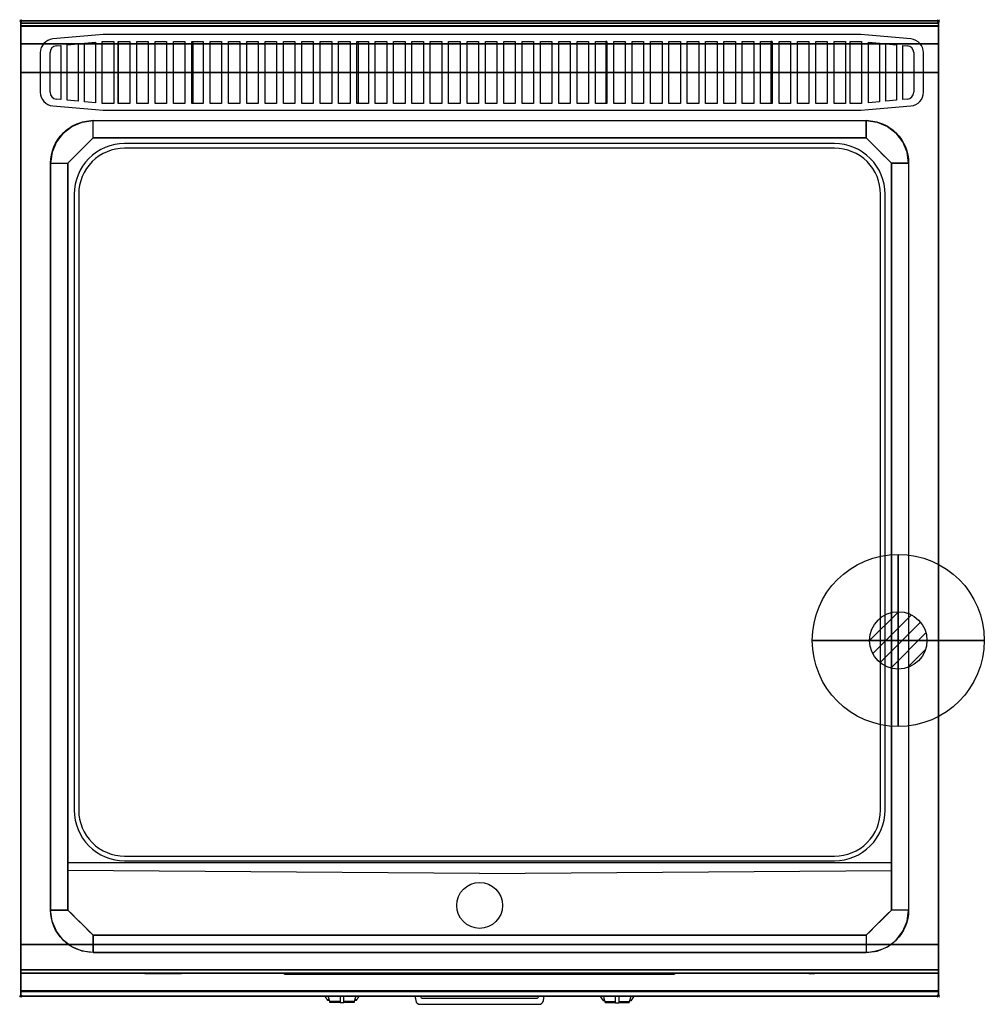
# Model space of a CAD drawing. Extents: x -1 to 840, y -857 to 1.
import ezdxf

# ---------------------------------------------------------------- set-up
doc = ezdxf.new("R2010")
doc.units = 0
doc.header["$PDMODE"] = 35
doc.linetypes.add('NASCOSTA', pattern=[0.381, 0.254, -0.127])
for name, color, linetype in [('IQ_200_2D', 1, 'Continuous'), ('IQ_200_3D', 1, 'Continuous'), ('IQ_204_2D', 7, 'Continuous'), ('IQ_204_3D', 7, 'Continuous'), ('IQ_CON_GAS_INT', 7, 'Continuous'), ('IQ_INS_3D', 3, 'Continuous')]:
    doc.layers.add(name, color=color, linetype=linetype)

# ---------------------------------------------------------------- blocks, each defined once
blk = doc.blocks.new('*X0')
at = {"color": 0}
for p, q in [((200.863, 2209.046), (203.368, 2211.552)), ((201.14, 2207.909), (204.506, 2211.275)), ((201.77, 2207.125), (205.29, 2210.645)), ((202.7, 2206.641), (205.774, 2209.714)), ((204.153, 2206.68), (205.735, 2208.261))]:
    blk.add_line(p, q, dxfattribs=at)
blk = doc.blocks.new('GAS')
for radius in [3, 1]:
    blk.add_circle((0, 0), radius)
at = {"extrusion": (-1, 0, 0)}
for radius in [3, 1]:
    blk.add_circle((0, 0), radius, dxfattribs=at)
at = {"extrusion": (0, -1, 0)}
for radius in [3, 1]:
    blk.add_circle((0, 0), radius, dxfattribs=at)
at = {"xscale": 0.4000000000000909, "yscale": 0.4000000000000909, "zscale": 0.4000000000000909}
blk.add_blockref('*X0', (-81.345, -883.621), dxfattribs=at)
at = {"extrusion": (-1, 0, 0), "xscale": 0.3999999999999773, "yscale": 0.3999999999999773, "zscale": 0.3999999999999773}
blk.add_blockref('*X0', (-81.345, -883.621), dxfattribs=at)
at = {"extrusion": (0, -1, 0), "xscale": 0.4000000000000909, "yscale": 0.4000000000000909, "zscale": 0.4000000000000909}
blk.add_blockref('*X0', (-81.345, -883.621), dxfattribs=at)

msp = doc.modelspace()

# ---------------------------------------------------------------- linework, layer by layer
at = {"layer": 'IQ_200_2D'}
for p, q in [((266.09, -851.48), (265.2, -850)), ((267.17, -853.29), (266.09, -851.48)), ((268.84, -853.29), (267.17, -853.29)), ((267.6, -854), (267.17, -853.29)), ((269.05, -854), (267.6, -854)), ((268.4, -851.84), (267.85, -850)), ((269.29, -854.79), (268.4, -851.84)), ((278.5, -854.79), (269.29, -854.79)), ((269.5, -855.5), (269.29, -854.79)), ((278.5, -855.5), (269.5, -855.5)), ((278.5, -850), (278.5, -852.18)), ((278.5, -852.18), (278.5, -855.81)), ((278.5, -855.81), (278.5, -856.03)), ((281.5, -855.81), (278.5, -855.81)), ((278.5, -856.03), (278.5, -856.03)), ((281.5, -856.03), (278.5, -856.03)), ((281.5, -852.18), (281.5, -850)), ((281.5, -855.81), (281.5, -852.18)), ((290.71, -854.79), (281.5, -854.79)), ((290.5, -855.5), (281.5, -855.5)), ((281.5, -856.03), (281.5, -855.81)), ((281.5, -856.03), (281.5, -856.03)), ((290.71, -854.79), (290.5, -855.5)), ((291.6, -851.84), (290.71, -854.79)), ((292.4, -854), (290.95, -854)), ((292.83, -853.29), (291.16, -853.29)), ((292.15, -850), (291.6, -851.84)), ((292.83, -853.29), (292.4, -854)), ((293.91, -851.48), (292.83, -853.29)), ((294.8, -850), (293.91, -851.48)), ((505.2, -850), (506.09, -851.48)), ((506.09, -851.48), (507.17, -853.29)), ((507.17, -853.29), (508.84, -853.29)), ((507.17, -853.29), (507.6, -854)), ((507.6, -854), (509.05, -854)), ((507.85, -850), (508.4, -851.84)), ((508.4, -851.84), (509.29, -854.79)), ((509.29, -854.79), (518.5, -854.79)), ((509.29, -854.79), (509.5, -855.5)), ((509.5, -855.5), (518.5, -855.5)), ((518.5, -852.18), (518.5, -850)), ((518.5, -855.81), (518.5, -852.18)), ((518.5, -856.03), (518.5, -855.81)), ((518.5, -855.81), (521.5, -855.81)), ((518.5, -856.03), (518.5, -856.03)), ((518.5, -856.03), (521.5, -856.03)), ((521.5, -850), (521.5, -852.18)), ((521.5, -852.18), (521.5, -855.81)), ((521.5, -854.79), (530.71, -854.79)), ((521.5, -855.5), (530.5, -855.5)), ((521.5, -855.81), (521.5, -856.03)), ((521.5, -856.03), (521.5, -856.03)), ((530.5, -855.5), (530.71, -854.79)), ((530.71, -854.79), (531.6, -851.84)), ((530.95, -854), (532.4, -854)), ((531.16, -853.29), (532.83, -853.29)), ((531.6, -851.84), (532.15, -850)), ((532.4, -854), (532.83, -853.29)), ((532.83, -853.29), (533.91, -851.48)), ((533.91, -851.48), (534.8, -850))]:
    msp.add_line(p, q, dxfattribs=at)
msp.add_lwpolyline([(800, -850), (0, -850), (0, 0), (800, 0)], close=True, dxfattribs=at)
for points in [[(343.6, -850), (344.3, -853.88, 0.362971), (348.23, -857.17), (451.77, -857.17, 0.362976), (455.7, -853.88), (456.4, -850)], [(451.32, -850), (451.23, -850.53, -0.362976), (449.26, -852.17), (350.74, -852.17, -0.362974), (348.77, -850.53), (348.68, -850)]]:
    msp.add_lwpolyline(points, format="xyb", dxfattribs=at)
at = {"layer": 'IQ_200_3D'}
for points in [[(0, 0, 938), (0, -2, 938), (800, -2, 938), (800, 0, 938)], [(800, 0, 864), (800, 0, 938), (0, 0, 938), (0, 0, 864)], [(0, -2, 938), (0, -2, 902), (800, -2, 902), (800, -2, 938)], [(800, -20, 863), (800, -4.69, 860.06), (0, -4.69, 860.06), (0, -20, 863)], [(800, -45, 863), (800, -20, 863), (0, -20, 863), (0, -45, 863)], [(0, -45, 650), (0, -45, 863), (800, -45, 863), (800, -45, 650)], [(0, -45, 650), (800, -45, 650), (800, -805, 650), (0, -805, 650)], [(737, -87, 900), (737, -102, 890), (63, -102, 890), (63, -87, 900)], [(41, -775, 870), (26, -775, 900), (26, -124, 900), (41, -124, 890)], [(759, -124, 890), (774, -124, 900), (774, -775, 900), (759, -775, 870)], [(737, -797, 870), (737, -812, 900), (63, -812, 900), (63, -797, 870)], [(0, -805, 650), (0, -805, 863), (800, -805, 863), (800, -805, 650)], [(800, -830, 863), (800, -805, 863), (0, -805, 863), (0, -830, 863)], [(0, -830, 863), (0, -805, 863), (800, -805, 863), (800, -830, 863)], [(0, -827, 650), (0, -805, 650), (800, -805, 650), (800, -827, 650)], [(0, -805, 650), (0, -805, 861), (800, -805, 861), (800, -805, 650)], [(0, -805, 861), (0, -827, 861), (800, -827, 861), (800, -805, 861)], [(800, -845.31, 860.06), (800, -830, 863), (0, -830, 863), (0, -845.31, 860.06)], [(0, -830, 858), (0, -830, 653), (800, -830, 653), (800, -830, 858)], [(800, -850, 896), (800, -850, 864), (0, -850, 864), (0, -850, 896)]]:
    msp.add_3dface(points, dxfattribs=at)
for points, invisible_edges in [([(0, 0, 864), (0, 0, 938), (0, -2, 938), (0, -2, 902)], 8), ([(800, 0, 864), (800, 0, 938), (800, -2, 938), (800, -2, 902)], 8), ([(800, -0.17, 862.85), (800, 0, 864), (0, 0, 864), (0, -0.17, 862.85)], 8), ([(0, -2, 902), (0, -2.07, 901.48), (0, -0.17, 862.85), (0, 0, 864)], 10), ([(800, -0.66, 861.8), (800, -0.17, 862.85), (0, -0.17, 862.85), (0, -0.66, 861.8)], 10), ([(0, -2.07, 901.48), (0, -2.27, 901), (0, -0.66, 861.8), (0, -0.17, 862.85)], 10), ([(800, -1.43, 860.94), (800, -0.66, 861.8), (0, -0.66, 861.8), (0, -1.43, 860.94)], 10), ([(0, -2.27, 901), (0, -2.59, 900.59), (0, -1.43, 860.94), (0, -0.66, 861.8)], 10), ([(800, -2.42, 860.33), (800, -1.43, 860.94), (0, -1.43, 860.94), (0, -2.42, 860.33)], 10), ([(0, -2.59, 900.59), (0, -3, 900.27), (0, -2.42, 860.33), (0, -1.43, 860.94)], 10), ([(0, -2, 902), (0, -2.07, 901.48), (800, -2.07, 901.48), (800, -2, 902)], 2), ([(0, -2.07, 901.48), (0, -2.27, 901), (800, -2.27, 901), (800, -2.07, 901.48)], 10), ([(0, -2.27, 901), (0, -2.59, 900.59), (800, -2.59, 900.59), (800, -2.27, 901)], 10), ([(800, -3.54, 860.03), (800, -2.42, 860.33), (0, -2.42, 860.33), (0, -3.54, 860.03)], 10), ([(0, -3, 900.27), (0, -3.48, 900.07), (0, -3.54, 860.03), (0, -2.42, 860.33)], 10), ([(0, -2.59, 900.59), (0, -3, 900.27), (800, -3, 900.27), (800, -2.59, 900.59)], 10), ([(0, -3, 900.27), (0, -3.48, 900.07), (800, -3.48, 900.07), (800, -3, 900.27)], 10), ([(0, -3.48, 900.07), (0, -3.94, 900), (800, -3.94, 900), (800, -3.48, 900.07)], 8), ([(0, -3.48, 900.07), (0, -3.94, 900), (0, -4.69, 860.06), (0, -3.54, 860.03)], 10), ([(800, -4.69, 860.06), (800, -3.54, 860.03), (0, -3.54, 860.03), (0, -4.69, 860.06)], 2), ([(0, -3.94, 900), (0, -3.94, 900), (53.42, -88.26, 900), (63, -87, 900)], 11), ([(0, -3.94, 900), (0, -3.94, 900), (44.5, -91.96, 900), (53.42, -88.26, 900)], 11), ([(0, -3.94, 900), (0, -3.94, 900), (36.84, -97.84, 900), (44.5, -91.96, 900)], 11), ([(0, -3.94, 900), (0, -3.94, 900), (30.96, -105.5, 900), (36.84, -97.84, 900)], 11), ([(0, -3.94, 900), (0, -3.94, 900), (27.26, -114.42, 900), (30.96, -105.5, 900)], 11), ([(0, -3.94, 900), (0, -3.94, 900), (26, -124, 900), (27.26, -114.42, 900)], 11), ([(0, -3.94, 900), (63, -87, 900), (737, -87, 900), (800, -3.94, 900)], 13), ([(0, -3.94, 900), (26, -124, 900), (26, -775, 900), (0, -846, 900)], 13), ([(0, -3.94, 900), (0, -45, 863), (0, -805, 863), (0, -846, 900)], 7), ([(0, -3.94, 900), (0, -4.69, 860.06), (0, -20, 863)], 9), ([(0, -45, 863), (0, -20, 863), (0, -3.94, 900)], 10), ([(800, -3.94, 900), (800, -3.94, 900), (746.58, -88.26, 900), (737, -87, 900)], 11), ([(800, -3.94, 900), (800, -3.94, 900), (755.5, -91.96, 900), (746.58, -88.26, 900)], 11), ([(800, -3.94, 900), (800, -3.94, 900), (763.16, -97.84, 900), (755.5, -91.96, 900)], 11), ([(800, -3.94, 900), (800, -3.94, 900), (769.04, -105.5, 900), (763.16, -97.84, 900)], 11), ([(800, -3.94, 900), (800, -3.94, 900), (772.74, -114.42, 900), (769.04, -105.5, 900)], 11), ([(800, -3.94, 900), (800, -3.94, 900), (774, -124, 900), (772.74, -114.42, 900)], 11), ([(800, -3.94, 900), (774, -124, 900), (774, -775, 900), (800, -846, 900)], 13), ([(800, -2, 902), (800, -2.07, 901.48), (800, -0.17, 862.85), (800, 0, 864)], 10), ([(800, -2.07, 901.48), (800, -2.27, 901), (800, -0.66, 861.8), (800, -0.17, 862.85)], 10), ([(800, -2.27, 901), (800, -2.59, 900.59), (800, -1.43, 860.94), (800, -0.66, 861.8)], 10), ([(800, -2.59, 900.59), (800, -3, 900.27), (800, -2.42, 860.33), (800, -1.43, 860.94)], 10), ([(800, -3, 900.27), (800, -3.48, 900.07), (800, -3.54, 860.03), (800, -2.42, 860.33)], 10), ([(800, -3.48, 900.07), (800, -3.94, 900), (800, -4.69, 860.06), (800, -3.54, 860.03)], 10), ([(800, -3.94, 900), (800, -45, 863), (800, -805, 863), (800, -846, 900)], 7), ([(800, -3.94, 900), (800, -4.69, 860.06), (800, -20, 863)], 9), ([(800, -45, 863), (800, -20, 863), (800, -3.94, 900)], 10), ([(0, -45, 863), (0, -45, 650), (0, -805, 650), (0, -805, 863)], 8), ([(800, -45, 863), (800, -45, 650), (800, -805, 650), (800, -805, 863)], 8), ([(52, -113, 890), (55.67, -109.33, 890), (44.5, -91.96, 900), (36.84, -97.84, 900)], 10), ([(55.67, -109.33, 890), (59.33, -105.67, 890), (53.42, -88.26, 900), (44.5, -91.96, 900)], 10), ([(59.33, -105.67, 890), (63, -102, 890), (63, -87, 900), (53.42, -88.26, 900)], 8), ([(740.67, -105.67, 890), (737, -102, 890), (737, -87, 900), (746.58, -88.26, 900)], 8), ([(744.33, -109.33, 890), (740.67, -105.67, 890), (746.58, -88.26, 900), (755.5, -91.96, 900)], 10), ([(748, -113, 890), (744.33, -109.33, 890), (755.5, -91.96, 900), (763.16, -97.84, 900)], 10), ([(48.33, -116.67, 890), (52, -113, 890), (36.84, -97.84, 900), (30.96, -105.5, 900)], 10), ([(41, -124, 890), (63, -102, 890), (737, -102, 890), (759, -124, 890)], 8), ([(751.67, -116.67, 890), (748, -113, 890), (763.16, -97.84, 900), (769.04, -105.5, 900)], 10), ([(44.67, -120.33, 890), (48.33, -116.67, 890), (30.96, -105.5, 900), (27.26, -114.42, 900)], 10), ([(755.33, -120.33, 890), (751.67, -116.67, 890), (769.04, -105.5, 900), (772.74, -114.42, 900)], 10), ([(41, -124, 890), (44.67, -120.33, 890), (27.26, -114.42, 900), (26, -124, 900)], 2), ([(759, -124, 890), (755.33, -120.33, 890), (772.74, -114.42, 900), (774, -124, 900)], 2), ([(63, -124, 890), (41, -124, 890), (41, -775, 870), (63, -775, 870)], 13), ([(737, -775, 870), (63, -775, 870), (63, -124, 890), (737, -124, 890)], 15), ([(737, -124, 890), (759, -124, 890), (759, -775, 870), (737, -775, 870)], 13), ([(0, -846, 900), (0, -846, 900), (27.26, -784.58, 900), (26, -775, 900)], 11), ([(41, -775, 870), (44.67, -778.67, 870), (27.26, -784.58, 900), (26, -775, 900)], 2), ([(44.67, -778.67, 870), (48.33, -782.33, 870), (30.96, -793.5, 900), (27.26, -784.58, 900)], 10), ([(759, -775, 870), (737, -797, 870), (63, -797, 870), (41, -775, 870)], 8), ([(755.33, -778.67, 870), (751.67, -782.33, 870), (769.04, -793.5, 900), (772.74, -784.58, 900)], 10), ([(759, -775, 870), (755.33, -778.67, 870), (772.74, -784.58, 900), (774, -775, 900)], 2), ([(800, -846, 900), (800, -846, 900), (772.74, -784.58, 900), (774, -775, 900)], 11), ([(0, -846, 900), (0, -846, 900), (30.96, -793.5, 900), (27.26, -784.58, 900)], 11), ([(48.33, -782.33, 870), (52, -786, 870), (36.84, -801.16, 900), (30.96, -793.5, 900)], 10), ([(52, -786, 870), (55.67, -789.67, 870), (44.5, -807.04, 900), (36.84, -801.16, 900)], 10), ([(748, -786, 870), (744.33, -789.67, 870), (755.5, -807.04, 900), (763.16, -801.16, 900)], 10), ([(751.67, -782.33, 870), (748, -786, 870), (763.16, -801.16, 900), (769.04, -793.5, 900)], 10), ([(800, -846, 900), (800, -846, 900), (769.04, -793.5, 900), (772.74, -784.58, 900)], 11), ([(0, -846, 900), (0, -846, 900), (36.84, -801.16, 900), (30.96, -793.5, 900)], 11), ([(55.67, -789.67, 870), (59.33, -793.33, 870), (53.42, -810.74, 900), (44.5, -807.04, 900)], 10), ([(59.33, -793.33, 870), (63, -797, 870), (63, -812, 900), (53.42, -810.74, 900)], 8), ([(740.67, -793.33, 870), (737, -797, 870), (737, -812, 900), (746.58, -810.74, 900)], 8), ([(744.33, -789.67, 870), (740.67, -793.33, 870), (746.58, -810.74, 900), (755.5, -807.04, 900)], 10), ([(800, -846, 900), (800, -846, 900), (763.16, -801.16, 900), (769.04, -793.5, 900)], 11), ([(0, -846, 900), (0, -846, 900), (44.5, -807.04, 900), (36.84, -801.16, 900)], 11), ([(0, -805, 863), (0, -830, 863), (0, -846, 900)], 10), ([(0, -805, 861), (0, -805, 650), (0, -827, 650), (0, -827, 861)], 4), ([(800, -846, 900), (800, -846, 900), (755.5, -807.04, 900), (763.16, -801.16, 900)], 11), ([(800, -805, 863), (800, -830, 863), (800, -846, 900)], 10), ([(800, -805, 861), (800, -805, 650), (800, -827, 650), (800, -827, 861)], 4), ([(0, -846, 900), (0, -846, 900), (53.42, -810.74, 900), (44.5, -807.04, 900)], 11), ([(0, -846, 900), (0, -846, 900), (63, -812, 900), (53.42, -810.74, 900)], 11), ([(0, -846, 900), (63, -812, 900), (737, -812, 900), (800, -846, 900)], 13), ([(800, -846, 900), (800, -846, 900), (737, -812, 900), (746.58, -810.74, 900)], 11), ([(800, -846, 900), (800, -846, 900), (746.58, -810.74, 900), (755.5, -807.04, 900)], 11), ([(0, -827, 861), (0, -828.15, 860.77), (800, -828.15, 860.77), (800, -827, 861)], 2), ([(0, -828.15, 650.23), (0, -827, 650), (800, -827, 650), (800, -828.15, 650.23)], 8), ([(0, -827, 861), (0, -828.15, 860.77), (0, -828.15, 650.23), (0, -827, 650)], 10), ([(0, -828.15, 860.77), (0, -829.12, 860.12), (800, -829.12, 860.12), (800, -828.15, 860.77)], 10), ([(0, -829.12, 650.88), (0, -828.15, 650.23), (800, -828.15, 650.23), (800, -829.12, 650.88)], 10), ([(0, -828.15, 860.77), (0, -829.12, 860.12), (0, -829.12, 650.88), (0, -828.15, 650.23)], 10), ([(0, -829.12, 860.12), (0, -829.77, 859.15), (800, -829.77, 859.15), (800, -829.12, 860.12)], 10), ([(0, -829.77, 651.85), (0, -829.12, 650.88), (800, -829.12, 650.88), (800, -829.77, 651.85)], 10), ([(0, -829.12, 860.12), (0, -829.77, 859.15), (0, -829.77, 651.85), (0, -829.12, 650.88)], 10), ([(0, -829.77, 859.15), (0, -830, 858), (800, -830, 858), (800, -829.77, 859.15)], 8), ([(0, -830, 653), (0, -829.77, 651.85), (800, -829.77, 651.85), (800, -830, 653)], 2), ([(0, -829.77, 859.15), (0, -830, 858), (0, -830, 653), (0, -829.77, 651.85)], 8), ([(0, -830, 863), (0, -845.31, 860.06), (0, -846, 900)], 10), ([(800, -827, 861), (800, -828.15, 860.77), (800, -828.15, 650.23), (800, -827, 650)], 10), ([(800, -828.15, 860.77), (800, -829.12, 860.12), (800, -829.12, 650.88), (800, -828.15, 650.23)], 10), ([(800, -829.12, 860.12), (800, -829.77, 859.15), (800, -829.77, 651.85), (800, -829.12, 650.88)], 10), ([(800, -829.77, 859.15), (800, -830, 858), (800, -830, 653), (800, -829.77, 651.85)], 8), ([(800, -830, 863), (800, -845.31, 860.06), (800, -846, 900)], 10), ([(800, -846.46, 860.03), (800, -845.31, 860.06), (0, -845.31, 860.06), (0, -846.46, 860.03)], 8), ([(0, -846.46, 860.03), (0, -845.31, 860.06), (0, -846, 900), (0, -847.04, 899.86)], 10), ([(800, -846, 900), (800, -847.04, 899.86), (0, -847.04, 899.86), (0, -846, 900)], 2), ([(800, -847.58, 860.33), (800, -846.46, 860.03), (0, -846.46, 860.03), (0, -847.58, 860.33)], 10), ([(0, -847.58, 860.33), (0, -846.46, 860.03), (0, -847.04, 899.86), (0, -848, 899.46)], 10), ([(800, -847.04, 899.86), (800, -848, 899.46), (0, -848, 899.46), (0, -847.04, 899.86)], 10), ([(800, -848.57, 860.94), (800, -847.58, 860.33), (0, -847.58, 860.33), (0, -848.57, 860.94)], 10), ([(0, -848.57, 860.94), (0, -847.58, 860.33), (0, -848, 899.46), (0, -848.83, 898.83)], 10), ([(800, -848, 899.46), (800, -848.83, 898.83), (0, -848.83, 898.83), (0, -848, 899.46)], 10), ([(800, -849.34, 861.8), (800, -848.57, 860.94), (0, -848.57, 860.94), (0, -849.34, 861.8)], 10), ([(0, -849.34, 861.8), (0, -848.57, 860.94), (0, -848.83, 898.83), (0, -849.46, 898)], 10), ([(800, -848.83, 898.83), (800, -849.46, 898), (0, -849.46, 898), (0, -848.83, 898.83)], 10), ([(800, -849.83, 862.85), (800, -849.34, 861.8), (0, -849.34, 861.8), (0, -849.83, 862.85)], 10), ([(0, -849.83, 862.85), (0, -849.34, 861.8), (0, -849.46, 898), (0, -849.86, 897.04)], 10), ([(800, -849.46, 898), (800, -849.86, 897.04), (0, -849.86, 897.04), (0, -849.46, 898)], 10), ([(800, -846.46, 860.03), (800, -845.31, 860.06), (800, -846, 900), (800, -847.04, 899.86)], 10), ([(800, -847.58, 860.33), (800, -846.46, 860.03), (800, -847.04, 899.86), (800, -848, 899.46)], 10), ([(800, -848.57, 860.94), (800, -847.58, 860.33), (800, -848, 899.46), (800, -848.83, 898.83)], 10), ([(800, -849.34, 861.8), (800, -848.57, 860.94), (800, -848.83, 898.83), (800, -849.46, 898)], 10), ([(800, -849.83, 862.85), (800, -849.34, 861.8), (800, -849.46, 898), (800, -849.86, 897.04)], 10), ([(800, -850, 864), (800, -849.83, 862.85), (0, -849.83, 862.85), (0, -850, 864)], 2), ([(0, -850, 864), (0, -849.83, 862.85), (0, -849.86, 897.04), (0, -850, 896)], 2), ([(800, -849.86, 897.04), (800, -850, 896), (0, -850, 896), (0, -849.86, 897.04)], 8), ([(800, -850, 864), (800, -849.83, 862.85), (800, -849.86, 897.04), (800, -850, 896)], 2)]:
    msp.add_3dface(points, dxfattribs=dict(at, invisible_edges=invisible_edges))
at = {"layer": 'IQ_204_2D'}
for p, q in [((65.01, -12.58), (27.95, -15.82)), ((71.66, -12), (65.01, -12.58)), ((71.85, -12), (71.66, -12)), ((732.15, -12), (71.85, -12)), ((732.34, -12), (732.15, -12)), ((738.99, -12.58), (732.34, -12)), ((776.05, -15.82), (738.99, -12.58)), ((30.95, -21.73), (35, -21.36)), ((35, -21.36), (35, -68.64)), ((40.5, -20.86), (50, -19.99)), ((40.5, -69.14), (40.5, -20.86)), ((50, -19.99), (50, -70.01)), ((55.5, -19.5), (65, -18.5)), ((55.5, -70.5), (55.5, -19.5)), ((65, -18.5), (65, -71.5)), ((71, -18), (71.85, -18)), ((71, -72), (71, -18)), ((71.85, -18), (81, -18)), ((81, -18), (81, -72)), ((85, -18), (85, -72)), ((723, -18), (732.15, -18)), ((723, -72), (723, -18)), ((732.15, -18), (733, -18)), ((733, -18), (733, -72)), ((739, -18.5), (748.5, -19.5)), ((739, -71.5), (739, -18.5)), ((748.5, -19.5), (748.5, -70.5)), ((754, -19.99), (763.5, -20.86)), ((754, -70.01), (754, -19.99)), ((763.5, -20.86), (763.5, -69.14)), ((769, -21.36), (773.05, -21.73)), ((769, -68.64), (769, -21.36)), ((17, -27.78), (17, -62.22)), ((25.5, -62.29), (25.5, -27.71)), ((778.5, -27.71), (778.5, -62.29)), ((787, -62.22), (787, -27.78)), ((35, -68.64), (30.95, -68.27)), ((773.05, -68.27), (769, -68.64)), ((27.95, -74.18), (65.01, -77.42)), ((50, -70.01), (40.5, -69.14)), ((65, -71.5), (55.5, -70.5)), ((71.85, -72), (71, -72)), ((81, -72), (71.85, -72)), ((732.15, -72), (723, -72)), ((733, -72), (732.15, -72)), ((738.99, -77.42), (776.05, -74.18)), ((748.5, -70.5), (739, -71.5)), ((763.5, -69.14), (754, -70.01)), ((65.01, -77.42), (71.66, -78)), ((71.66, -78), (71.85, -78)), ((71.85, -78), (732.15, -78)), ((732.15, -78), (732.34, -78)), ((732.34, -78), (738.99, -77.42))]:
    msp.add_line(p, q, dxfattribs=at)
at = {"layer": 'IQ_204_2D', "linetype": 'NASCOSTA', "ltscale": 100}
msp.add_lwpolyline([(0, -850), (800, -850), (800, 0), (0, 0)], close=True, dxfattribs=at)
at = {"layer": 'IQ_204_2D'}
for points in [[(0, -2), (800, -2)], [(41, -733.53), (759, -733.53)], [(400, -743.03), (41, -740.46)], [(400, -743.03), (759, -740.46)]]:
    msp.add_lwpolyline(points, dxfattribs=at)
for points in [[(85, -18), (95, -18), (95, -72), (85, -72)], [(101, -18), (111, -18), (111, -72), (101, -72)], [(117, -18), (127, -18), (127, -72), (117, -72)], [(133, -18), (143, -18), (143, -72), (133, -72)], [(149, -18), (159, -18), (159, -72), (149, -72)], [(150, -71.9), (149, -71.9), (149, -18.1), (150, -18.1)], [(165, -18), (175, -18), (175, -72), (165, -72)], [(181, -18), (191, -18), (191, -72), (181, -72)], [(197, -18), (207, -18), (207, -72), (197, -72)], [(213, -18), (223, -18), (223, -72), (213, -72)], [(229, -18), (239, -18), (239, -72), (229, -72)], [(245, -18), (255, -18), (255, -72), (245, -72)], [(261, -18), (271, -18), (271, -72), (261, -72)], [(277, -18), (287, -18), (287, -72), (277, -72)], [(293, -18), (303, -18), (303, -72), (293, -72)], [(294, -71.9), (293, -71.9), (293, -18.1), (294, -18.1)], [(309, -18), (319, -18), (319, -72), (309, -72)], [(325, -18), (335, -18), (335, -72), (325, -72)], [(341, -18), (351, -18), (351, -72), (341, -72)], [(357, -18), (367, -18), (367, -72), (357, -72)], [(373, -18), (383, -18), (383, -72), (373, -72)], [(389, -18), (399, -18), (399, -72), (389, -72)], [(405, -18), (415, -18), (415, -72), (405, -72)], [(421, -18), (431, -18), (431, -72), (421, -72)], [(437, -18), (447, -18), (447, -72), (437, -72)], [(453, -18), (463, -18), (463, -72), (453, -72)], [(469, -18), (479, -18), (479, -72), (469, -72)], [(485, -18), (495, -18), (495, -72), (485, -72)], [(501, -18), (511, -18), (511, -72), (501, -72)], [(510, -71.9), (511, -71.9), (511, -18.1), (510, -18.1)], [(517, -18), (527, -18), (527, -72), (517, -72)], [(533, -18), (543, -18), (543, -72), (533, -72)], [(549, -18), (559, -18), (559, -72), (549, -72)], [(565, -18), (575, -18), (575, -72), (565, -72)], [(581, -18), (591, -18), (591, -72), (581, -72)], [(597, -18), (607, -18), (607, -72), (597, -72)], [(613, -18), (623, -18), (623, -72), (613, -72)], [(629, -18), (639, -18), (639, -72), (629, -72)], [(645, -18), (655, -18), (655, -72), (645, -72)], [(654, -71.9), (655, -71.9), (655, -18.1), (654, -18.1)], [(661, -18), (671, -18), (671, -72), (661, -72)], [(677, -18), (687, -18), (687, -72), (677, -72)], [(693, -18), (703, -18), (703, -72), (693, -72)], [(709, -18), (719, -18), (719, -72), (709, -72)], [(63, -102), (737, -102), (759, -124), (759, -775), (737, -797), (63, -797), (41, -775), (41, -124)]]:
    msp.add_lwpolyline(points, close=True, dxfattribs=at)
for points in [[(26, -124, -0.414214), (63, -87), (737, -87, -0.414214), (774, -124), (774, -775, -0.414214), (737, -812), (63, -812, -0.414214), (26, -775)], [(753.5, -688), (753.5, -151, 0.414214), (709.5, -107), (90.5, -107, 0.414214), (46.5, -151), (46.5, -688, 0.414214), (90.5, -732), (709.5, -732, 0.414214)], [(749.5, -688), (749.5, -151, 0.414214), (709.5, -111), (90.5, -111, 0.414214), (50.5, -151), (50.5, -688, 0.414214), (90.5, -728), (709.5, -728, 0.414214)]]:
    msp.add_lwpolyline(points, format="xyb", close=True, dxfattribs=at)
msp.add_circle((400, -771), 20, dxfattribs=at)
for centre, radius, start, end in [((29, -27.78), 12, 94.99999, 180), ((775, -27.78), 12, 0, 85.00001), ((31.5, -27.71), 6, 95.23851, 180), ((772.5, -27.71), 6, 0, 84.76149), ((29, -62.22), 12, 180, 265.00001), ((31.5, -62.29), 6, 180, 264.76149), ((772.5, -62.29), 6, 275.23851, 0), ((775, -62.22), 12, 274.99999, 0)]:
    msp.add_arc(centre, radius, start, end, dxfattribs=at)
at = {"layer": 'IQ_204_3D'}
for points in [[(113, -830.3, 848.5), (108, -830.3, 842.5), (108, -830.3, 714.5), (113, -830.3, 708.5)], [(110, -830.3, 694.5), (140, -830.3, 694.5), (140, -830.3, 664.5), (110, -830.3, 664.5)], [(687, -830.3, 848.5), (692, -830.3, 842.5), (692, -830.3, 714.5), (687, -830.3, 708.5)]]:
    msp.add_3dface(points, dxfattribs=at)
at = {"layer": 'IQ_INS_3D'}
for p in [(0, 0), (800, 0), (0, -850), (800, -850)]:
    msp.add_point(p, dxfattribs=at)

# ---------------------------------------------------------------- block references
at = {"layer": 'IQ_CON_GAS_INT', "xscale": 25, "yscale": 25, "zscale": 25}
msp.add_blockref('GAS', (765, -540), dxfattribs=at)

# ---------------------------------------------------------------- meshes
at = {"layer": 'IQ_200_3D'}
mesh = msp.add_polyface(dxfattribs=at)
corners = [(230, -831, 670), (570, -831, 670), (570, -830, 670), (230, -830, 670), (230, -831, 710), (570, -831, 710), (570, -830, 710), (230, -830, 710)]
mesh.append_faces([[corners[k] for k in face] for face in [(0, 3, 2, 1), (4, 5, 6, 7), (0, 1, 5, 4), (3, 7, 6, 2), (0, 4, 7, 3), (1, 2, 6, 5)]])

doc.saveas('drawing.dxf')
